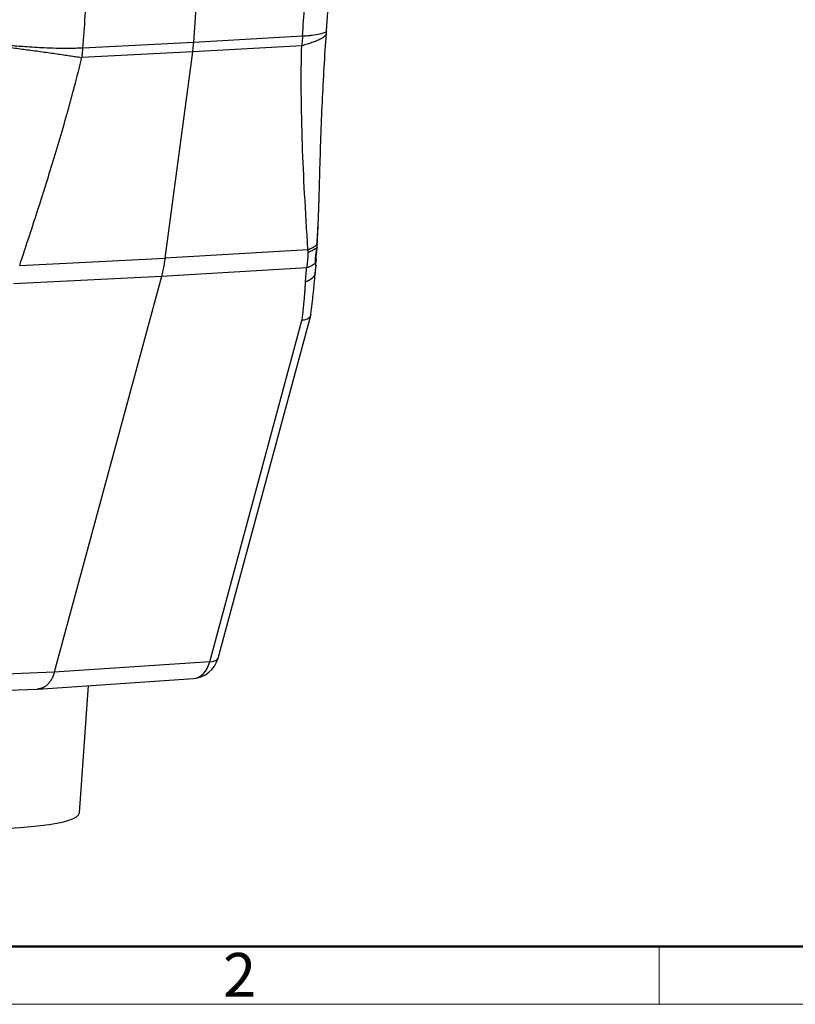
# Model space of a CAD drawing. Units: millimetres. Extents: x 1592 to 2037, y 610 to 925.
# Drawn here: x 1682 to 1753, y 610 to 699 of the extents above; entities that cross this region are included whole.
import ezdxf

# ---------------------------------------------------------------- set-up
doc = ezdxf.new("R2010")
doc.units = ezdxf.units.MM
doc.header["$LTSCALE"] = 65.395
doc.layers.get('0').update_dxf_attribs({"linetype": 'CONTINUOUS', "lineweight": 30})
doc.layers.add('Dim', color=3, linetype='CONTINUOUS', lineweight=15)
doc.layers.add('图框', color=7, linetype='CONTINUOUS', lineweight=20)
doc.styles.add('Romans字体', font='romans.shx', dxfattribs={"width": 0.75})

# ---------------------------------------------------------------- blocks, each defined once
blk = doc.blocks.new('A4图框-NEW')
at = {"layer": '图框', "lineweight": 50}
blk.add_line((836.855, 484.035), (1126.929, 484.035), dxfattribs=at)
at = {"layer": '图框', "color": 6}
blk.add_line((932.483, 484.035), (932.483, 480.535), dxfattribs=at)
at = {"layer": '图框', "color": 1, "lineweight": 18}
blk.add_line((833.413, 480.535), (1130.412, 480.535), dxfattribs=at)
at = {"layer": '图框', "color": 6, "insert": (906.025, 483.648), "char_height": 2.652, "width": 2.55791, "attachment_point": 1, "style": 'Romans字体'}
blk.add_mtext('2', dxfattribs=at)

msp = doc.modelspace()

# ---------------------------------------------------------------- linework, layer by layer
for p, q in [((1710.139, 698.489), (1710.724, 706.779)), ((1698.053, 697.424), (1698.665, 706.094)), ((1707.957, 697.985), (1698.053, 697.424)), ((1698.053, 697.424), (1687.977, 696.907)), ((1707.881, 697.128), (1697.965, 696.566)), ((1697.965, 696.566), (1687.878, 696.049)), ((1695.447, 677.801), (1697.965, 696.566)), ((1709.285, 678.765), (1709.302, 679.029)), ((1708.45, 678.558), (1695.447, 677.801)), ((1682.224, 677.143), (1695.447, 677.801)), ((1709.187, 677.601), (1709.189, 677.692)), ((1708.333, 676.913), (1695.115, 676.144)), ((1695.115, 676.144), (1681.674, 675.475)), ((1695.115, 676.144), (1685.376, 640.124)), ((1699.514, 641.082), (1707.907, 672.124)), ((1700.266, 641.402), (1708.698, 672.59)), ((1699.514, 641.082), (1685.376, 640.124)), ((1685.376, 640.124), (1671.074, 639.548)), ((1683.864, 638.6), (1698.022, 639.56)), ((1687.659, 627.344), (1688.476, 638.913)), ((1669.544, 638.024), (1683.861, 638.6))]:
    msp.add_line(p, q)
for centre, radius, start, end in [((1702.65, 698.9), 7.5, 355.14344, 355.95842), ((1702.65, 698.9), 7.5, 355.95842, 356.86987), ((1697.853, 642.054), 2.5, 273.87856, 344.87056)]:
    msp.add_arc(centre, radius, start, end)
for centre, major_axis, ratio, start_param, end_param in [((1697.853, 642.054), (-2.413, 0.653), 0.301606, 2.408518, 3.141593), ((1697.853, 642.054), (0.169, -2.494), 0.70648, 0.000012, 1.123143), ((1667.21, 628.789), (-20.449, 1.445), 0.124609, 0.787289, 3.14157)]:
    msp.add_ellipse(centre, major_axis=major_axis, ratio=ratio, start_param=start_param, end_param=end_param)
for points, knots in [([(1707.957, 697.985), (1707.957, 697.985), (1707.957, 697.985), (1708.02, 698.906), (1708.15, 700.783), (1708.355, 703.667), (1708.495, 705.644), (1708.566, 706.628)], [0, 0, 0, 0, 0, 0, 0.337991, 0.675983, 1, 1, 1, 1]), ([(1687.977, 696.907), (1688.048, 697.882), (1688.189, 699.831), (1688.393, 702.712), (1688.526, 704.619), (1688.59, 705.551)], [0, 0, 0, 0, 0.338243, 0.676486, 1, 1, 1, 1]), ([(1709.456, 682.961), (1709.465, 683.224), (1709.482, 683.782), (1709.497, 684.339), (1709.505, 684.634)], [0, 0, 0, 0, 0.472322, 1, 1, 1, 1])]:
    msp.add_open_spline(points, degree=3, knots=knots)
at = {"extrusion": (1.35e-14, -3.11e-14, -1)}
msp.add_rational_spline([(1710.123, 698.266), (1710.091, 697.887), (1709.272, 697.488), (1707.881, 697.128)], [1.00135366492, 0.991336016319, 1.03691924901, 1.13810336299], degree=3, dxfattribs=at)
at = {"extrusion": (-3.5917e-12, 3.138e-13, -1)}
msp.add_open_spline([(1707.956, 697.985), (1707.954, 697.949), (1707.95, 697.877), (1707.94, 697.733), (1707.92, 697.482), (1707.897, 697.27), (1707.881, 697.128)], degree=3, knots=[0, 0, 0, 0, 0.124908, 0.249859, 0.499862, 1, 1, 1, 1], dxfattribs=at)
at = {"extrusion": (-4.7e-15, 2.41e-14, -1)}
msp.add_open_spline([(1710.139, 698.489), (1710.133, 698.417), (1710.008, 698.301), (1709.535, 698.156), (1708.985, 698.069), (1708.487, 698.021), (1708.225, 698.001), (1708.073, 697.992), (1707.995, 697.987), (1707.956, 697.985)], degree=3, knots=[0, 0, 0, 0, 0.29901, 0.515741, 0.764694, 0.884257, 0.942627, 0.97144, 1, 1, 1, 1], dxfattribs=at)
at = {"extrusion": (-7.62e-14, 3.4e-15, -1)}
msp.add_open_spline([(1709.508, 684.633), (1709.515, 684.943), (1709.575, 687.404), (1709.738, 691.953), (1709.982, 696.185), (1710.125, 698.271)], degree=3, knots=[0, 0, 0, 0, 0.068044, 0.540341, 1, 1, 1, 1], dxfattribs=at)
at = {"extrusion": (-2.3e-15, -3.31e-14, -1)}
msp.add_open_spline([(1687.978, 696.907), (1687.937, 696.905), (1687.853, 696.902), (1687.68, 696.895), (1687.362, 696.886), (1686.666, 696.875), (1685.665, 696.879), (1684.256, 696.928), (1682.788, 697.013), (1681.223, 697.141), (1679.784, 697.295), (1678.609, 697.457), (1677.846, 697.581), (1677.529, 697.639), (1677.443, 697.654)], degree=3, knots=[0, 0, 0, 0, 0.014767, 0.029668, 0.059864, 0.121742, 0.2506, 0.347493, 0.500235, 0.626012, 0.749747, 0.88567, 0.969134, 1, 1, 1, 1], dxfattribs=at)
at = {"extrusion": (2.651e-13, 1.9695e-12, -1)}
msp.add_open_spline([(1678.063, 697.367), (1678.205, 697.351), (1678.486, 697.319), (1678.933, 697.267), (1679.39, 697.213), (1679.854, 697.156), (1680.642, 697.059), (1681.719, 696.922), (1683.12, 696.737), (1684.466, 696.553), (1685.56, 696.398), (1686.362, 696.281), (1686.826, 696.211), (1687.174, 696.158), (1687.421, 696.12), (1687.657, 696.084), (1687.804, 696.06), (1687.878, 696.049)], degree=3, knots=[0, 0, 0, 0, 0.049514, 0.098238, 0.14618, 0.193345, 0.23974, 0.3795, 0.497652, 0.628276, 0.756866, 0.819777, 0.881396, 0.911663, 0.941532, 0.970984, 1, 1, 1, 1], dxfattribs=at)
at = {"extrusion": (-2.8411e-12, 3.338e-13, -1)}
msp.add_open_spline([(1687.878, 696.049), (1687.9, 696.191), (1687.934, 696.404), (1687.959, 696.655), (1687.971, 696.799), (1687.976, 696.871), (1687.978, 696.907)], degree=3, knots=[0, 0, 0, 0, 0.500105, 0.750115, 0.875077, 1, 1, 1, 1], dxfattribs=at)
at = {"extrusion": (-3.1398e-12, 3.233e-13, -1)}
msp.add_open_spline([(1697.965, 696.566), (1697.978, 696.661), (1698.001, 696.85), (1698.031, 697.136), (1698.046, 697.328), (1698.053, 697.424)], degree=3, dxfattribs=at)
at = {"extrusion": (2.15e-14, 8e-16, -1)}
msp.add_open_spline([(1708.45, 678.558), (1708.338, 680.347), (1708.131, 683.795), (1707.931, 688.034), (1707.816, 693.041), (1707.848, 695.802), (1707.881, 697.128)], degree=3, dxfattribs=at)
at = {"extrusion": (-2.457e-13, 7.39e-14, -1)}
msp.add_open_spline([(1682.224, 677.143), (1682.827, 678.968), (1683.979, 682.487), (1685.342, 686.807), (1686.829, 691.905), (1687.55, 694.706), (1687.878, 696.049)], degree=3, dxfattribs=at)
at = {"extrusion": (1.548e-13, -7.4e-15, -1)}
msp.add_open_spline([(1709.266, 679.003), (1709.274, 679.115), (1709.291, 679.349), (1709.313, 679.714), (1709.336, 680.107), (1709.369, 680.725), (1709.408, 681.59), (1709.438, 682.404), (1709.453, 682.872), (1709.456, 682.961)], degree=3, knots=[0, 0, 0, 0, 0.085238, 0.177499, 0.276795, 0.383135, 0.645611, 0.932545, 1, 1, 1, 1], dxfattribs=at)
at = {"extrusion": (1.5488e-12, -6.13e-14, -1)}
msp.add_open_spline([(1709.301, 679.029), (1709.323, 679.449), (1709.368, 680.381), (1709.417, 681.693), (1709.446, 682.585), (1709.457, 682.964)], degree=3, knots=[0, 0, 0, 0, 0.320432, 0.711874, 1, 1, 1, 1], dxfattribs=at)
at = {"extrusion": (-1.477e-13, 2.743e-13, -1)}
msp.add_open_spline([(1709.266, 679.003), (1709.252, 678.991), (1709.225, 678.967), (1709.176, 678.93), (1709.12, 678.892), (1709.058, 678.853), (1708.99, 678.813), (1708.915, 678.772), (1708.834, 678.731), (1708.746, 678.688), (1708.653, 678.645), (1708.555, 678.602), (1708.485, 678.573), (1708.45, 678.558)], degree=3, knots=[0, 0, 0, 0, 0.08985, 0.179915, 0.270193, 0.360683, 0.451386, 0.542299, 0.633422, 0.724755, 0.816296, 0.908045, 1, 1, 1, 1], dxfattribs=at)
at = {"extrusion": (4.24064e-11, -3.3317e-12, -1)}
msp.add_open_spline([(1709.266, 679.003), (1709.262, 678.953), (1709.254, 678.863), (1709.247, 678.772), (1709.244, 678.731)], degree=3, knots=[0, 0, 0, 0, 0.543412, 1, 1, 1, 1], dxfattribs=at)
at = {"extrusion": (1.63e-13, -2.454e-13, -1)}
msp.add_open_spline([(1709.302, 679.029), (1709.302, 679.027), (1709.298, 679.018), (1709.28, 679.009), (1709.266, 679.003)], degree=3, knots=[0, 0, 0, 0, 0.222439, 1, 1, 1, 1], dxfattribs=at)
at = {"extrusion": (2.196e-13, -1.87e-14, -1)}
msp.add_open_spline([(1708.448, 678.319), (1708.446, 678.255), (1708.442, 678.126), (1708.432, 677.931), (1708.419, 677.732), (1708.402, 677.531), (1708.383, 677.327), (1708.36, 677.12), (1708.342, 676.983), (1708.333, 676.913)], degree=3, knots=[0, 0, 0, 0, 0.133402, 0.270014, 0.409811, 0.55275, 0.698787, 0.847882, 1, 1, 1, 1], dxfattribs=at)
at = {"extrusion": (-2.5e-14, 4.9e-14, -1)}
msp.add_open_spline([(1709.245, 678.731), (1709.209, 678.699), (1709.164, 678.667), (1709.059, 678.599), (1708.999, 678.565), (1708.864, 678.495), (1708.789, 678.46), (1708.627, 678.389), (1708.54, 678.354), (1708.448, 678.319)], degree=3, knots=[0, 0, 0, 0, 0.25, 0.25, 0.5, 0.5, 0.75, 0.75, 1, 1, 1, 1], dxfattribs=at)
for points, degree in [([(1708.45, 678.558), (1708.449, 678.478), (1708.449, 678.399), (1708.448, 678.319)], 3), ([(1709.111, 676.453), (1709.175, 677.004)], 1)]:
    msp.add_open_spline(points, degree=degree)
at = {"extrusion": (-2.606e-13, 1.91e-14, -1)}
msp.add_open_spline([(1709.133, 677.483), (1709.132, 677.501), (1709.131, 677.537), (1709.13, 677.595), (1709.131, 677.657), (1709.133, 677.722), (1709.137, 677.802), (1709.145, 677.901), (1709.157, 678.018), (1709.169, 678.099), (1709.174, 678.14)], degree=3, knots=[0, 0, 0, 0, 0.103017, 0.205244, 0.307088, 0.408976, 0.511348, 0.673059, 0.835325, 1, 1, 1, 1], dxfattribs=at)
at = {"extrusion": (-4.5968e-12, 5.504e-13, -1)}
msp.add_open_spline([(1709.174, 678.14), (1709.184, 678.206), (1709.202, 678.337), (1709.226, 678.535), (1709.238, 678.666), (1709.245, 678.731)], degree=3, knots=[0, 0, 0, 0, 0.33721, 0.670491, 1, 1, 1, 1], dxfattribs=at)
at = {"extrusion": (-3.423e-13, 3.784e-13, -1)}
msp.add_open_spline([(1709.174, 678.14), (1709.204, 678.152), (1709.221, 678.167), (1709.226, 678.185), (1709.226, 678.186), (1709.226, 678.188)], degree=3, knots=[0, 0, 0, 0, 0.923841, 0.923841, 1, 1, 1, 1], dxfattribs=at)
at = {"extrusion": (-1.3863e-12, 1.074e-13, -1)}
msp.add_open_spline([(1709.189, 677.681), (1709.189, 677.713), (1709.191, 677.783), (1709.197, 677.906), (1709.209, 678.043), (1709.22, 678.14), (1709.226, 678.189)], degree=3, knots=[0, 0, 0, 0, 0.252452, 0.501584, 0.749953, 1, 1, 1, 1], dxfattribs=at)
at = {"extrusion": (2.4398e-12, -2.533e-13, -1)}
msp.add_open_spline([(1709.226, 678.184), (1709.262, 678.475), (1709.285, 678.768)], degree=2, dxfattribs=at)
at = {"extrusion": (6.469e-13, -7.926e-13, -1)}
msp.add_open_spline([(1709.285, 678.765), (1709.285, 678.765), (1709.285, 678.764), (1709.284, 678.752), (1709.27, 678.741), (1709.245, 678.731)], degree=3, knots=[0, 0, 0, 0, 0.023139, 0.023139, 1, 1, 1, 1], dxfattribs=at)
at = {"extrusion": (-1.2234e-12, 2.471e-13, -1)}
msp.add_open_spline([(1695.447, 677.801), (1695.421, 677.612), (1695.363, 677.237), (1695.252, 676.683), (1695.163, 676.322), (1695.115, 676.144)], degree=3, dxfattribs=at)
at = {"extrusion": (-1.426e-13, 2.415e-13, -1)}
msp.add_open_spline([(1709.138, 677.394), (1709.102, 677.347), (1709.058, 677.302), (1708.953, 677.214), (1708.893, 677.171), (1708.758, 677.09), (1708.683, 677.051), (1708.519, 676.977), (1708.431, 676.943), (1708.336, 676.911)], degree=3, knots=[0, 0, 0, 0, 0.25, 0.25, 0.5, 0.5, 0.75, 0.75, 1, 1, 1, 1], dxfattribs=at)
at = {"extrusion": (-9.72e-13, 2.568e-13, -1)}
msp.add_open_spline([(1709.182, 677.684), (1709.175, 677.617), (1709.154, 677.55), (1709.133, 677.483)], degree=3, dxfattribs=at)
at = {"extrusion": (5.74713e-08, 2.39243e-09, -1)}
msp.add_open_spline([(1709.136, 677.394), (1709.136, 677.408), (1709.135, 677.437), (1709.133, 677.467), (1709.133, 677.483)], degree=3, knots=[0, 0, 0, 0, 0.488277, 1, 1, 1, 1], dxfattribs=at)
at = {"extrusion": (5.18e-14, -1.49e-14, -1)}
msp.add_rational_spline([(1709.187, 677.601), (1709.186, 677.53), (1709.169, 677.46), (1709.136, 677.394)], [1.01156992186, 1.02271069434, 1.04189712257, 1.06912920657], degree=3, dxfattribs=at)
at = {"extrusion": (2.5885e-12, 1.998e-13, -1)}
msp.add_open_spline([(1709.136, 677.394), (1709.141, 677.342), (1709.151, 677.244), (1709.156, 677.1), (1709.166, 677.044), (1709.167, 677.017), (1709.166, 677.008), (1709.165, 677.004)], degree=3, knots=[0, 0, 0, 0, 0.280023, 0.528501, 0.787365, 0.926536, 1, 1, 1, 1], dxfattribs=at)
at = {"extrusion": (1.1713e-12, -7.56e-14, -1)}
msp.add_open_spline([(1709.157, 677.106), (1709.16, 677.142), (1709.166, 677.232), (1709.181, 677.412), (1709.185, 677.537), (1709.187, 677.603)], degree=3, knots=[0, 0, 0, 0, 0.281289, 0.636324, 1, 1, 1, 1], dxfattribs=at)
at = {"extrusion": (-5.2788e-12, 4.562e-13, -1)}
msp.add_open_spline([(1708.227, 675.63), (1708.238, 675.879), (1708.275, 676.286), (1708.326, 676.833), (1708.333, 676.913)], degree=2, knots=[0, 0, 0, 0.5, 0.5, 1, 1, 1], dxfattribs=at)
at = {"extrusion": (-2.31e-14, 2.93e-14, -1)}
msp.add_rational_spline([(1709.108, 676.454), (1709.081, 676.131), (1708.755, 675.843), (1708.227, 675.63)], [1.0000057461, 1.00068804883, 1.0621337768, 1.18434293], degree=3, dxfattribs=at)
at = {"extrusion": (-3e-16, 0, -1)}
msp.add_open_spline([(1708.707, 672.637), (1708.96, 674.551), (1709.11, 676.481)], degree=2, dxfattribs=at)
at = {"extrusion": (2.159e-13, -2.14e-14, -1)}
msp.add_open_spline([(1707.907, 672.124), (1708.155, 673.993), (1708.227, 675.63)], degree=2, dxfattribs=at)
at = {"extrusion": (3.82e-14, -6.09e-14, -1)}
msp.add_open_spline([(1708.708, 672.637), (1708.708, 672.636), (1708.705, 672.613), (1708.694, 672.567), (1708.663, 672.499), (1708.611, 672.429), (1708.536, 672.359), (1708.431, 672.29), (1708.294, 672.226), (1708.121, 672.168), (1707.98, 672.139), (1707.907, 672.124)], degree=3, knots=[0, 0, 0, 0, 0.005099, 0.095656, 0.195871, 0.305746, 0.42528, 0.554474, 0.693325, 0.841835, 1, 1, 1, 1], dxfattribs=at)
at = {"extrusion": (-2.1e-15, 2.3e-15, -1)}
msp.add_open_spline([(1685.376, 640.124), (1685.366, 640.089), (1685.347, 640.02), (1685.314, 639.92), (1685.277, 639.821), (1685.238, 639.726), (1685.195, 639.633), (1685.15, 639.543), (1685.102, 639.456), (1685.05, 639.373), (1684.997, 639.293), (1684.94, 639.217), (1684.881, 639.144), (1684.82, 639.076), (1684.756, 639.012), (1684.691, 638.952), (1684.623, 638.896), (1684.554, 638.845), (1684.483, 638.798), (1684.41, 638.756), (1684.336, 638.719), (1684.261, 638.687), (1684.185, 638.659), (1684.108, 638.637), (1684.03, 638.62), (1683.951, 638.607), (1683.89, 638.602), (1683.856, 638.6), (1683.848, 638.599)], degree=3, knots=[0, 0, 0, 0, 0.039522, 0.079044, 0.118564, 0.158083, 0.197601, 0.237118, 0.276634, 0.316148, 0.355662, 0.395175, 0.434686, 0.474197, 0.513706, 0.553214, 0.592722, 0.632228, 0.671733, 0.711238, 0.750741, 0.790243, 0.829745, 0.869245, 0.908745, 0.948243, 0.987741, 1, 1, 1, 1], dxfattribs=at)

# ---------------------------------------------------------------- block references
at = {"layer": 'Dim', "xscale": 1.5, "yscale": 1.5, "zscale": 1.5}
msp.add_blockref('A4图框-NEW', (341.688, -110.884), dxfattribs=at)

doc.saveas('drawing.dxf')
